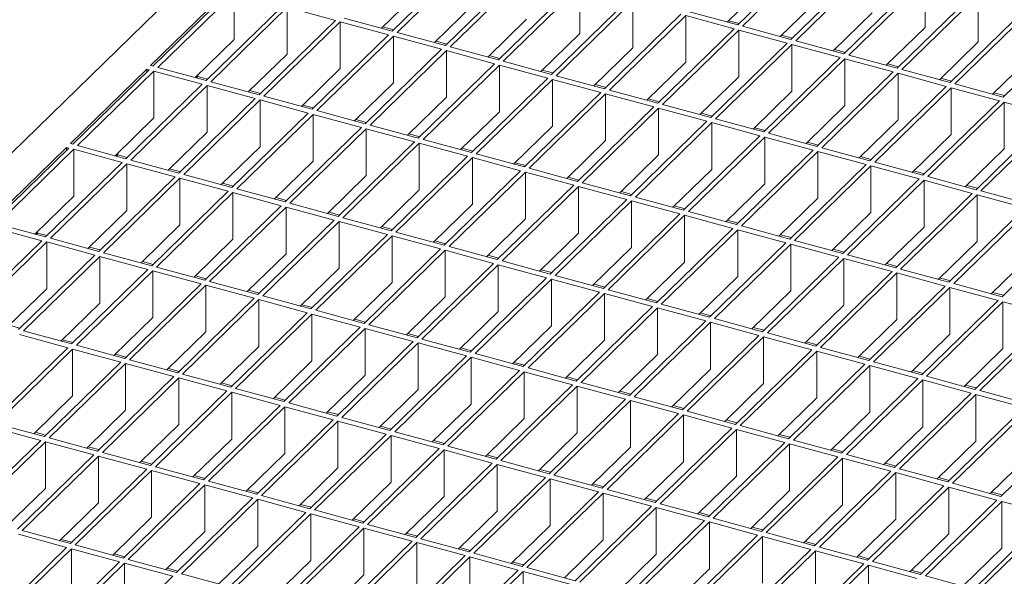
# Model space of a CAD drawing. Units: millimetres. Extents: x 50 to 2920, y 50 to 2050.
# Drawn here: x 2121 to 2302, y 780 to 882 of the extents above; entities that cross this region are included whole.
import ezdxf

# ---------------------------------------------------------------- set-up
doc = ezdxf.new("R2010")
doc.units = ezdxf.units.MM
doc.header["$LTSCALE"] = 10

msp = doc.modelspace()

# ---------------------------------------------------------------- linework, layer by layer
at = {"color": 7, "linetype": 'Continuous', "lineweight": 15}
for p, q in [((2354.29, 1086.67), (1892.27, 635.71)), ((2203.74, 893.92), (2189.73, 880.25)), ((2204.62, 893.68), (2190.62, 880.01)), ((2267.08, 895.05), (2253.08, 881.38)), ((2267.96, 894.81), (2253.96, 881.14)), ((2276.81, 892.4), (2262.81, 878.74)), ((2277.69, 892.16), (2263.69, 878.5)), ((2213.46, 891.28), (2199.46, 877.61)), ((2214.35, 891.03), (2200.35, 877.37)), ((2223.19, 888.63), (2209.19, 874.97)), ((2224.08, 888.39), (2210.08, 874.73)), ((2224.08, 888.39), (2224.08, 879.82)), ((2258.24, 888.88), (2251.1, 881.92)), ((2286.54, 889.76), (2272.54, 876.09)), ((2287.42, 889.52), (2273.42, 875.85)), ((2287.42, 889.52), (2287.42, 880.95)), ((2159.41, 887.62), (2145.41, 873.96)), ((2159.85, 887.5), (2145.85, 873.84)), ((2160.73, 887.26), (2146.73, 873.6)), ((2160.73, 887.26), (2160.73, 878.69)), ((2194.89, 887.75), (2187.76, 880.79)), ((2296.27, 887.12), (2282.26, 873.45)), ((2297.15, 886.88), (2283.15, 873.21)), ((2297.15, 886.88), (2297.15, 878.3)), ((2169.58, 884.86), (2155.58, 871.19)), ((2170.46, 884.62), (2156.46, 870.95)), ((2179.31, 882.21), (2170.46, 884.62)), ((2170.46, 884.62), (2170.46, 876.05)), ((2204.62, 885.11), (2197.49, 878.15)), ((2232.92, 885.99), (2218.92, 872.32)), ((2233.81, 885.75), (2219.8, 872.08)), ((2233.81, 885.75), (2233.81, 877.18)), ((2267.96, 886.24), (2260.83, 879.28)), ((2242.65, 883.34), (2228.65, 869.68)), ((2243.53, 883.1), (2229.53, 869.44)), ((2252.38, 880.7), (2243.53, 883.1)), ((2243.53, 883.1), (2243.53, 874.53)), ((2253.08, 881.38), (2244.23, 883.79)), ((2277.69, 883.59), (2270.56, 876.63)), ((2305.99, 884.47), (2291.99, 870.81)), ((2306.88, 884.23), (2292.88, 870.57)), ((2179.31, 882.21), (2165.31, 868.55)), ((2180.19, 881.97), (2166.19, 868.31)), ((2189.03, 879.57), (2180.19, 881.97)), ((2180.19, 881.97), (2180.19, 873.4)), ((2189.73, 880.25), (2180.89, 882.66)), ((2190, 880.51), (2188.02, 881.05)), ((2214.35, 882.46), (2207.22, 875.5)), ((2253.34, 881.64), (2251.37, 882.17)), ((2262.81, 878.74), (2253.96, 881.14)), ((2287.42, 880.95), (2280.29, 873.99)), ((2315.72, 881.83), (2301.72, 868.16)), ((2189.03, 879.57), (2175.03, 865.91)), ((2189.92, 879.33), (2175.92, 865.67)), ((2198.76, 876.93), (2189.92, 879.33)), ((2189.92, 879.33), (2189.92, 870.76)), ((2199.46, 877.61), (2190.62, 880.01)), ((2224.08, 879.82), (2216.95, 872.86)), ((2252.38, 880.7), (2238.38, 867.03)), ((2253.26, 880.46), (2239.26, 866.79)), ((2262.11, 878.06), (2253.26, 880.46)), ((2253.26, 880.46), (2253.26, 871.89)), ((2263.07, 878.99), (2261.09, 879.53)), ((2160.73, 878.69), (2153.6, 871.73)), ((2199.73, 877.87), (2197.75, 878.4)), ((2209.19, 874.97), (2200.35, 877.37)), ((2262.11, 878.06), (2248.11, 864.39)), ((2262.99, 877.81), (2248.99, 864.15)), ((2271.84, 875.41), (2262.99, 877.81)), ((2262.99, 877.81), (2262.99, 869.24)), ((2272.54, 876.09), (2263.69, 878.5)), ((2297.15, 878.3), (2290.02, 871.34)), ((2170.46, 876.05), (2163.33, 869.09)), ((2198.76, 876.93), (2184.76, 863.26)), ((2199.65, 876.69), (2185.65, 863.02)), ((2208.49, 874.28), (2199.65, 876.69)), ((2199.65, 876.69), (2199.65, 868.11)), ((2209.45, 875.22), (2207.48, 875.76)), ((2233.81, 877.18), (2226.67, 870.21)), ((2272.8, 876.35), (2270.82, 876.89)), ((2282.26, 873.45), (2273.42, 875.85)), ((2306.88, 875.66), (2299.75, 868.7)), ((2145.85, 873.84), (2145.41, 873.96)), ((2208.49, 874.28), (2194.49, 860.62)), ((2209.38, 874.04), (2195.38, 860.38)), ((2218.22, 871.64), (2209.38, 874.04)), ((2209.38, 874.04), (2209.38, 865.47)), ((2218.92, 872.32), (2210.08, 874.73)), ((2243.53, 874.53), (2236.4, 867.57)), ((2271.84, 875.41), (2257.83, 861.75)), ((2272.72, 875.17), (2258.72, 861.51)), ((2281.56, 872.77), (2272.72, 875.17)), ((2272.72, 875.17), (2272.72, 866.6)), ((2282.53, 873.71), (2280.55, 874.24)), ((2144.71, 873.27), (2130.7, 859.61)), ((2145.15, 873.15), (2131.15, 859.49)), ((2146.03, 872.91), (2132.03, 859.25)), ((2145.15, 873.15), (2144.71, 873.27)), ((2144.71, 872.72), (2144.71, 873.27)), ((2154.88, 870.51), (2146.03, 872.91)), ((2146.03, 872.91), (2146.03, 864.34)), ((2155.58, 871.19), (2146.73, 873.6)), ((2154.1, 871.92), (2153.84, 871.67)), ((2154.1, 871.92), (2154.1, 872.22)), ((2155.84, 871.45), (2154.1, 871.92)), ((2180.19, 873.4), (2173.06, 866.44)), ((2219.18, 872.58), (2217.21, 873.11)), ((2228.65, 869.68), (2219.8, 872.08)), ((2281.56, 872.77), (2267.56, 859.1)), ((2282.45, 872.53), (2268.45, 858.86)), ((2291.29, 870.12), (2282.45, 872.53)), ((2282.45, 872.53), (2282.45, 863.96)), ((2291.99, 870.81), (2283.15, 873.21)), ((2154.88, 870.51), (2140.88, 856.84)), ((2155.76, 870.27), (2141.76, 856.6)), ((2164.61, 867.87), (2155.76, 870.27)), ((2155.76, 870.27), (2155.76, 861.7)), ((2165.31, 868.55), (2156.46, 870.95)), ((2189.92, 870.76), (2182.79, 863.8)), ((2218.22, 871.64), (2204.22, 857.97)), ((2219.1, 871.4), (2205.1, 857.73)), ((2227.95, 868.99), (2219.1, 871.4)), ((2219.1, 871.4), (2219.1, 862.83)), ((2228.91, 869.93), (2226.94, 870.47)), ((2253.26, 871.89), (2246.13, 864.93)), ((2291.29, 870.12), (2277.29, 856.46)), ((2292.26, 871.06), (2290.28, 871.6)), ((2301.72, 868.16), (2292.88, 870.57)), ((2165.57, 868.81), (2163.59, 869.34)), ((2175.03, 865.91), (2166.19, 868.31)), ((2227.95, 868.99), (2213.95, 855.33)), ((2228.83, 868.75), (2214.83, 855.09)), ((2237.68, 866.35), (2228.83, 868.75)), ((2228.83, 868.75), (2228.83, 860.18)), ((2238.38, 867.03), (2229.53, 869.44)), ((2262.99, 869.24), (2255.86, 862.28)), ((2292.18, 869.88), (2278.18, 856.22)), ((2301.02, 867.48), (2292.18, 869.88)), ((2292.18, 869.88), (2292.18, 861.31)), ((2301.98, 868.42), (2300.01, 868.95)), ((2164.61, 867.87), (2150.6, 854.2)), ((2165.49, 867.63), (2151.49, 853.96)), ((2174.33, 865.22), (2165.49, 867.63)), ((2165.49, 867.63), (2165.49, 859.05)), ((2175.3, 866.16), (2173.32, 866.7)), ((2199.65, 868.11), (2192.52, 861.15)), ((2238.64, 867.29), (2236.66, 867.83)), ((2248.11, 864.39), (2239.26, 866.79)), ((2272.72, 866.6), (2265.59, 859.64)), ((2301.02, 867.48), (2287.02, 853.81)), ((2301.91, 867.24), (2287.91, 853.57)), ((2310.75, 864.83), (2301.91, 867.24)), ((2301.91, 867.24), (2301.91, 858.67)), ((2174.33, 865.22), (2160.33, 851.56)), ((2175.22, 864.98), (2161.22, 851.32)), ((2184.06, 862.58), (2175.22, 864.98)), ((2175.22, 864.98), (2175.22, 856.41)), ((2184.76, 863.26), (2175.92, 865.67)), ((2209.38, 865.47), (2202.24, 858.51)), ((2237.68, 866.35), (2223.68, 852.69)), ((2238.56, 866.11), (2224.56, 852.44)), ((2247.41, 863.71), (2238.56, 866.11)), ((2238.56, 866.11), (2238.56, 857.54)), ((2248.37, 864.65), (2246.39, 865.18)), ((2310.75, 864.83), (2296.75, 851.17)), ((2146.03, 864.34), (2138.9, 857.38)), ((2185.02, 863.52), (2183.05, 864.05)), ((2194.49, 860.62), (2185.65, 863.02)), ((2247.41, 863.71), (2233.41, 850.04)), ((2248.29, 863.47), (2234.29, 849.8)), ((2257.13, 861.06), (2248.29, 863.47)), ((2248.29, 863.47), (2248.29, 854.89)), ((2257.83, 861.75), (2248.99, 864.15)), ((2282.45, 863.96), (2275.32, 856.99)), ((2311.63, 864.59), (2297.63, 850.93)), ((2155.76, 861.7), (2148.63, 854.74)), ((2184.06, 862.58), (2170.06, 848.91)), ((2184.95, 862.34), (2170.95, 848.67)), ((2193.79, 859.93), (2184.95, 862.34)), ((2184.95, 862.34), (2184.95, 853.77)), ((2194.75, 860.87), (2192.78, 861.41)), ((2219.1, 862.83), (2211.97, 855.87)), ((2258.1, 862), (2256.12, 862.54)), ((2267.56, 859.1), (2258.72, 861.51)), ((2292.18, 861.31), (2285.05, 854.35)), ((2131.15, 859.49), (2130.7, 859.61)), ((2193.79, 859.93), (2179.79, 846.27)), ((2194.68, 859.69), (2180.67, 846.03)), ((2203.52, 857.29), (2194.68, 859.69)), ((2194.68, 859.69), (2194.68, 851.12)), ((2204.22, 857.97), (2195.38, 860.38)), ((2228.83, 860.18), (2221.7, 853.22)), ((2257.13, 861.06), (2243.13, 847.4)), ((2258.02, 860.82), (2244.02, 847.16)), ((2266.86, 858.42), (2258.02, 860.82)), ((2258.02, 860.82), (2258.02, 852.25)), ((2267.83, 859.36), (2265.85, 859.89)), ((2130, 858.93), (2116, 845.26)), ((2130.45, 858.81), (2116.45, 845.14)), ((2131.33, 858.57), (2117.33, 844.9)), ((2130.45, 858.81), (2130, 858.93)), ((2130, 858.93), (2130, 858.37)), ((2140.18, 856.16), (2131.33, 858.57)), ((2131.33, 849.99), (2131.33, 858.57)), ((2140.88, 856.84), (2132.03, 859.25)), ((2139.4, 857.57), (2139.14, 857.32)), ((2139.4, 857.57), (2139.4, 857.87)), ((2141.14, 857.1), (2139.4, 857.57)), ((2165.49, 859.05), (2158.36, 852.09)), ((2204.48, 858.23), (2202.51, 858.77)), ((2213.95, 855.33), (2205.1, 857.73)), ((2238.56, 857.54), (2231.43, 850.58)), ((2266.86, 858.42), (2252.86, 844.75)), ((2267.75, 858.18), (2253.75, 844.51)), ((2276.59, 855.77), (2267.75, 858.18)), ((2267.75, 858.18), (2267.75, 849.61)), ((2277.29, 856.46), (2268.45, 858.86)), ((2301.91, 858.67), (2294.77, 851.71)), ((2140.18, 856.16), (2126.17, 842.5)), ((2141.06, 855.92), (2127.06, 842.26)), ((2149.9, 853.52), (2141.06, 855.92)), ((2141.06, 847.35), (2141.06, 855.92)), ((2150.6, 854.2), (2141.76, 856.6)), ((2175.22, 856.41), (2168.09, 849.45)), ((2203.52, 857.29), (2189.52, 843.62)), ((2204.4, 857.05), (2190.4, 843.38)), ((2213.25, 854.65), (2204.4, 857.05)), ((2204.4, 857.05), (2204.4, 848.48)), ((2214.21, 855.59), (2212.24, 856.12)), ((2276.59, 855.77), (2262.59, 842.11)), ((2277.55, 856.71), (2275.58, 857.25)), ((2287.02, 853.81), (2278.18, 856.22)), ((2150.87, 854.46), (2148.89, 854.99)), ((2160.33, 851.56), (2151.49, 853.96)), ((2213.25, 854.65), (2199.25, 840.98)), ((2214.13, 854.41), (2200.13, 840.74)), ((2222.98, 852), (2214.13, 854.41)), ((2214.13, 854.41), (2214.13, 845.83)), ((2223.68, 852.69), (2214.83, 855.09)), ((2248.29, 854.89), (2241.16, 847.93)), ((2277.48, 855.53), (2263.48, 841.87)), ((2286.32, 853.13), (2277.48, 855.53)), ((2277.48, 855.53), (2277.48, 846.96)), ((2287.28, 854.07), (2285.31, 854.61)), ((2149.9, 853.52), (2135.9, 839.85)), ((2150.79, 853.28), (2136.79, 839.61)), ((2159.63, 850.87), (2150.79, 853.28)), ((2150.79, 844.71), (2150.79, 853.28)), ((2160.59, 851.81), (2158.62, 852.35)), ((2184.95, 853.77), (2177.82, 846.81)), ((2223.94, 852.94), (2221.96, 853.48)), ((2233.41, 850.04), (2224.56, 852.44)), ((2258.02, 852.25), (2250.89, 845.29)), ((2286.32, 853.13), (2272.32, 839.47)), ((2287.21, 852.89), (2273.2, 839.22)), ((2296.05, 850.49), (2287.21, 852.89)), ((2287.21, 852.89), (2287.21, 844.32)), ((2296.75, 851.17), (2287.91, 853.57)), ((2159.63, 850.87), (2145.63, 837.21)), ((2160.52, 850.63), (2146.52, 836.97)), ((2169.36, 848.23), (2160.52, 850.63)), ((2160.52, 842.06), (2160.52, 850.63)), ((2170.06, 848.91), (2161.22, 851.32)), ((2194.68, 851.12), (2187.54, 844.16)), ((2222.98, 852), (2208.98, 838.34)), ((2223.86, 851.76), (2209.86, 838.1)), ((2232.71, 849.36), (2223.86, 851.76)), ((2223.86, 851.76), (2223.86, 843.19)), ((2233.67, 850.3), (2231.69, 850.83)), ((2296.05, 850.49), (2282.05, 836.82)), ((2296.93, 850.25), (2282.93, 836.58)), ((2297.01, 851.43), (2295.04, 851.96)), ((2305.78, 847.84), (2296.93, 850.25)), ((2296.93, 850.25), (2296.93, 841.67)), ((2306.48, 848.53), (2297.63, 850.93)), ((2131.33, 849.99), (2124.2, 843.03)), ((2170.32, 849.17), (2168.35, 849.71)), ((2179.79, 846.27), (2170.95, 848.67)), ((2204.4, 848.48), (2197.27, 841.52)), ((2232.71, 849.36), (2218.7, 835.69)), ((2233.59, 849.12), (2219.59, 835.45)), ((2242.43, 846.71), (2233.59, 849.12)), ((2233.59, 849.12), (2233.59, 840.55)), ((2243.13, 847.4), (2234.29, 849.8)), ((2267.75, 849.61), (2260.62, 842.65)), ((2141.06, 847.35), (2133.93, 840.39)), ((2169.36, 848.23), (2155.36, 834.56)), ((2170.25, 847.99), (2156.24, 834.32)), ((2179.09, 845.59), (2170.25, 847.99)), ((2170.25, 839.42), (2170.25, 847.99)), ((2180.05, 846.52), (2178.08, 847.06)), ((2242.43, 846.71), (2228.43, 833.05)), ((2243.4, 847.65), (2241.42, 848.19)), ((2252.86, 844.75), (2244.02, 847.16)), ((2277.48, 846.96), (2270.34, 840)), ((2305.78, 847.84), (2291.78, 834.18)), ((2306.66, 847.6), (2292.66, 833.94)), ((2126.17, 842.5), (2117.33, 844.9)), ((2179.09, 845.59), (2165.09, 831.92)), ((2179.97, 845.35), (2165.97, 831.68)), ((2188.82, 842.94), (2179.97, 845.35)), ((2179.97, 836.77), (2179.97, 845.35)), ((2189.52, 843.62), (2180.67, 846.03)), ((2214.13, 845.83), (2207, 838.87)), ((2243.32, 846.47), (2229.32, 832.81)), ((2252.16, 844.07), (2243.32, 846.47)), ((2243.32, 846.47), (2243.32, 837.9)), ((2253.12, 845.01), (2251.15, 845.55)), ((2315.51, 845.2), (2301.51, 831.53)), ((2125.47, 841.81), (2116.63, 844.22)), ((2124.7, 843.22), (2124.44, 842.97)), ((2124.7, 843.52), (2124.7, 843.22)), ((2126.44, 842.75), (2124.7, 843.22)), ((2150.79, 844.71), (2143.66, 837.75)), ((2189.78, 843.88), (2187.81, 844.42)), ((2199.25, 840.98), (2190.4, 843.38)), ((2223.86, 843.19), (2216.73, 836.23)), ((2252.16, 844.07), (2238.16, 830.4)), ((2253.05, 843.83), (2239.05, 830.16)), ((2261.89, 841.43), (2253.05, 843.83)), ((2253.05, 843.83), (2253.05, 835.26)), ((2262.59, 842.11), (2253.75, 844.51)), ((2287.21, 844.32), (2280.07, 837.36)), ((2125.47, 841.81), (2111.47, 828.15)), ((2126.36, 841.57), (2112.36, 827.91)), ((2135.2, 839.17), (2126.36, 841.57)), ((2126.36, 833), (2126.36, 841.57)), ((2135.9, 839.85), (2127.06, 842.26)), ((2160.52, 842.06), (2153.39, 835.1)), ((2188.82, 842.94), (2174.82, 829.28)), ((2189.7, 842.7), (2175.7, 829.04)), ((2198.55, 840.3), (2189.7, 842.7)), ((2189.7, 834.13), (2189.7, 842.7)), ((2199.51, 841.24), (2197.53, 841.77)), ((2261.89, 841.43), (2247.89, 827.76)), ((2262.85, 842.37), (2260.88, 842.9)), ((2272.32, 839.47), (2263.48, 841.87)), ((2296.93, 841.67), (2289.8, 834.71)), ((2136.17, 840.11), (2134.19, 840.64)), ((2145.63, 837.21), (2136.79, 839.61)), ((2170.25, 839.42), (2163.11, 832.46)), ((2198.55, 840.3), (2184.55, 826.63)), ((2199.43, 840.06), (2185.43, 826.39)), ((2208.28, 837.65), (2199.43, 840.06)), ((2199.43, 831.49), (2199.43, 840.06)), ((2208.98, 838.34), (2200.13, 840.74)), ((2233.59, 840.55), (2226.46, 833.59)), ((2262.78, 841.19), (2248.77, 827.52)), ((2271.62, 838.78), (2262.78, 841.19)), ((2262.78, 841.19), (2262.78, 832.61)), ((2272.58, 839.72), (2270.61, 840.26)), ((2135.2, 839.17), (2121.2, 825.5)), ((2136.09, 838.93), (2122.09, 825.26)), ((2144.93, 836.53), (2136.09, 838.93)), ((2136.09, 830.36), (2136.09, 838.93)), ((2145.89, 837.46), (2143.92, 838)), ((2208.28, 837.65), (2194.27, 823.99)), ((2209.24, 838.59), (2207.26, 839.13)), ((2218.7, 835.69), (2209.86, 838.1)), ((2243.32, 837.9), (2236.19, 830.94)), ((2271.62, 838.78), (2257.62, 825.12)), ((2272.5, 838.54), (2258.5, 824.88)), ((2281.35, 836.14), (2272.5, 838.54)), ((2272.5, 838.54), (2272.5, 829.97)), ((2282.05, 836.82), (2273.2, 839.22)), ((2282.31, 837.08), (2280.34, 837.61)), ((2306.66, 839.03), (2299.53, 832.07)), ((2144.93, 836.53), (2130.93, 822.86)), ((2145.82, 836.28), (2131.82, 822.62)), ((2154.66, 833.88), (2145.82, 836.28)), ((2145.82, 827.71), (2145.82, 836.28)), ((2155.36, 834.56), (2146.52, 836.97)), ((2179.97, 836.77), (2172.84, 829.81)), ((2209.16, 837.41), (2195.16, 823.75)), ((2218, 835.01), (2209.16, 837.41)), ((2209.16, 828.84), (2209.16, 837.41)), ((2218.97, 835.95), (2216.99, 836.49)), ((2281.35, 836.14), (2267.35, 822.47)), ((2282.23, 835.9), (2268.23, 822.23)), ((2291.08, 833.49), (2282.23, 835.9)), ((2282.23, 835.9), (2282.23, 827.33)), ((2291.78, 834.18), (2282.93, 836.58)), ((2155.62, 834.82), (2153.65, 835.36)), ((2165.09, 831.92), (2156.24, 834.32)), ((2189.7, 834.13), (2182.57, 827.17)), ((2218, 835.01), (2204, 821.34)), ((2218.89, 834.77), (2204.89, 821.1)), ((2227.73, 832.37), (2218.89, 834.77)), ((2218.89, 826.2), (2218.89, 834.77)), ((2228.43, 833.05), (2219.59, 835.45)), ((2253.05, 835.26), (2245.92, 828.3)), ((2292.04, 834.43), (2290.06, 834.97)), ((2126.36, 833), (2119.23, 826.04)), ((2154.66, 833.88), (2140.66, 820.22)), ((2155.54, 833.64), (2141.54, 819.98)), ((2164.39, 831.24), (2155.54, 833.64)), ((2155.54, 825.07), (2155.54, 833.64)), ((2165.35, 832.18), (2163.38, 832.71)), ((2227.73, 832.37), (2213.73, 818.7)), ((2228.7, 833.3), (2226.72, 833.84)), ((2238.16, 830.4), (2229.32, 832.81)), ((2262.78, 832.61), (2255.64, 825.65)), ((2291.08, 833.49), (2277.08, 819.83)), ((2291.96, 833.25), (2277.96, 819.59)), ((2300.81, 830.85), (2291.96, 833.25)), ((2291.96, 833.25), (2291.96, 824.68)), ((2301.51, 831.53), (2292.66, 833.94)), ((2301.77, 831.79), (2299.79, 832.33)), ((2164.39, 831.24), (2150.39, 817.57)), ((2165.27, 831), (2151.27, 817.33)), ((2174.12, 828.59), (2165.27, 831)), ((2165.27, 822.43), (2165.27, 831)), ((2174.82, 829.28), (2165.97, 831.68)), ((2199.43, 831.49), (2192.3, 824.52)), ((2228.62, 832.13), (2214.62, 818.46)), ((2237.46, 829.72), (2228.62, 832.13)), ((2228.62, 823.55), (2228.62, 832.13)), ((2238.42, 830.66), (2236.45, 831.2)), ((2300.81, 830.85), (2286.8, 817.18)), ((2301.69, 830.61), (2287.69, 816.94)), ((2310.53, 828.21), (2301.69, 830.61)), ((2301.69, 830.61), (2301.69, 822.04)), ((2136.09, 830.36), (2128.96, 823.4)), ((2174.12, 828.59), (2160.12, 814.93)), ((2175.08, 829.53), (2173.11, 830.07)), ((2184.55, 826.63), (2175.7, 829.04)), ((2209.16, 828.84), (2202.03, 821.88)), ((2237.46, 829.72), (2223.46, 816.06)), ((2238.35, 829.48), (2224.35, 815.82)), ((2247.19, 827.08), (2238.35, 829.48)), ((2238.35, 820.91), (2238.35, 829.48)), ((2247.89, 827.76), (2239.05, 830.16)), ((2272.5, 829.97), (2265.37, 823.01)), ((2145.82, 827.71), (2138.68, 820.75)), ((2175, 828.35), (2161, 814.69)), ((2183.85, 825.95), (2175, 828.35)), ((2175, 819.78), (2175, 828.35)), ((2184.81, 826.89), (2182.83, 827.42)), ((2247.19, 827.08), (2233.19, 813.41)), ((2248.07, 826.84), (2234.07, 813.17)), ((2248.15, 828.02), (2246.18, 828.55)), ((2256.92, 824.43), (2248.07, 826.84)), ((2248.07, 818.27), (2248.07, 826.84)), ((2257.62, 825.12), (2248.77, 827.52)), ((2282.23, 827.33), (2275.1, 820.37)), ((2310.53, 828.21), (2296.53, 814.54)), ((2311.42, 827.97), (2297.42, 814.3)), ((2121.46, 825.76), (2119.49, 826.3)), ((2130.93, 822.86), (2122.09, 825.26)), ((2155.54, 825.07), (2148.41, 818.11)), ((2183.85, 825.95), (2169.85, 812.28)), ((2184.73, 825.71), (2170.73, 812.04)), ((2193.57, 823.31), (2184.73, 825.71)), ((2184.73, 817.14), (2184.73, 825.71)), ((2194.27, 823.99), (2185.43, 826.39)), ((2218.89, 826.2), (2211.76, 819.24)), ((2257.88, 825.37), (2255.91, 825.91)), ((2130.23, 822.18), (2121.39, 824.58)), ((2131.19, 823.12), (2129.22, 823.65)), ((2193.57, 823.31), (2179.57, 809.64)), ((2194.54, 824.24), (2192.56, 824.78)), ((2204, 821.34), (2195.16, 823.75)), ((2228.62, 823.55), (2221.49, 816.59)), ((2256.92, 824.43), (2242.92, 810.77)), ((2257.8, 824.19), (2243.8, 810.53)), ((2266.65, 821.79), (2257.8, 824.19)), ((2257.8, 815.62), (2257.8, 824.19)), ((2267.35, 822.47), (2258.5, 824.88)), ((2267.61, 822.73), (2265.63, 823.27)), ((2291.96, 824.68), (2284.83, 817.72)), ((2130.23, 822.18), (2116.23, 808.51)), ((2131.12, 821.94), (2117.11, 808.27)), ((2139.96, 819.53), (2131.12, 821.94)), ((2131.12, 813.36), (2131.12, 821.94)), ((2140.66, 820.22), (2131.82, 822.62)), ((2165.27, 822.43), (2158.14, 815.46)), ((2194.46, 823.06), (2180.46, 809.4)), ((2203.3, 820.66), (2194.46, 823.06)), ((2194.46, 814.49), (2194.46, 823.06)), ((2204.27, 821.6), (2202.29, 822.14)), ((2266.65, 821.79), (2252.65, 808.12)), ((2267.53, 821.55), (2253.53, 807.88)), ((2276.38, 819.15), (2267.53, 821.55)), ((2267.53, 812.98), (2267.53, 821.55)), ((2277.08, 819.83), (2268.23, 822.23)), ((2301.69, 822.04), (2294.56, 815.08)), ((2140.92, 820.47), (2138.95, 821.01)), ((2150.39, 817.57), (2141.54, 819.98)), ((2175, 819.78), (2167.87, 812.82)), ((2203.3, 820.66), (2189.3, 807)), ((2204.19, 820.42), (2190.19, 806.76)), ((2213.03, 818.02), (2204.19, 820.42)), ((2204.19, 811.85), (2204.19, 820.42)), ((2213.73, 818.7), (2204.89, 821.1)), ((2238.35, 820.91), (2231.21, 813.95)), ((2277.34, 820.08), (2275.36, 820.62)), ((2286.8, 817.18), (2277.96, 819.59)), ((2139.96, 819.53), (2125.96, 805.87)), ((2140.84, 819.29), (2126.84, 805.63)), ((2149.69, 816.89), (2140.84, 819.29)), ((2140.84, 810.72), (2140.84, 819.29)), ((2150.65, 817.83), (2148.68, 818.36)), ((2213.03, 818.02), (2199.03, 804.35)), ((2213.92, 817.78), (2199.92, 804.11)), ((2213.99, 818.96), (2212.02, 819.49)), ((2222.76, 815.37), (2213.92, 817.78)), ((2213.92, 809.2), (2213.92, 817.78)), ((2223.46, 816.06), (2214.62, 818.46)), ((2248.07, 818.27), (2240.94, 811.3)), ((2276.38, 819.15), (2262.38, 805.48)), ((2277.26, 818.91), (2263.26, 805.24)), ((2286.1, 816.5), (2277.26, 818.91)), ((2277.26, 810.33), (2277.26, 818.91)), ((2287.07, 817.44), (2285.09, 817.98)), ((2149.69, 816.89), (2135.69, 803.22)), ((2150.57, 816.65), (2136.57, 802.98)), ((2159.42, 814.24), (2150.57, 816.65)), ((2150.57, 808.08), (2150.57, 816.65)), ((2160.12, 814.93), (2151.27, 817.33)), ((2184.73, 817.14), (2177.6, 810.18)), ((2223.72, 816.31), (2221.75, 816.85)), ((2286.1, 816.5), (2272.1, 802.84)), ((2286.99, 816.26), (2272.99, 802.6)), ((2295.83, 813.86), (2286.99, 816.26)), ((2286.99, 807.69), (2286.99, 816.26)), ((2296.53, 814.54), (2287.69, 816.94)), ((2159.42, 814.24), (2145.42, 800.58)), ((2160.38, 815.18), (2158.4, 815.72)), ((2169.85, 812.28), (2161, 814.69)), ((2194.46, 814.49), (2187.33, 807.53)), ((2222.76, 815.37), (2208.76, 801.71)), ((2223.65, 815.13), (2209.64, 801.47)), ((2232.49, 812.73), (2223.65, 815.13)), ((2223.65, 806.56), (2223.65, 815.13)), ((2233.19, 813.41), (2224.35, 815.82)), ((2233.45, 813.67), (2231.48, 814.2)), ((2257.8, 815.62), (2250.67, 808.66)), ((2296.8, 814.8), (2294.82, 815.33)), ((2306.26, 811.9), (2297.42, 814.3)), ((2131.12, 813.36), (2123.98, 806.4)), ((2160.3, 814), (2146.3, 800.34)), ((2169.15, 811.6), (2160.3, 814)), ((2160.3, 805.43), (2160.3, 814)), ((2170.11, 812.54), (2168.13, 813.08)), ((2232.49, 812.73), (2218.49, 799.06)), ((2233.37, 812.49), (2219.37, 798.82)), ((2242.22, 810.08), (2233.37, 812.49)), ((2233.37, 803.92), (2233.37, 812.49)), ((2242.92, 810.77), (2234.07, 813.17)), ((2267.53, 812.98), (2260.4, 806.02)), ((2295.83, 813.86), (2281.83, 800.19)), ((2296.72, 813.62), (2282.72, 799.95)), ((2305.56, 811.21), (2296.72, 813.62)), ((2296.72, 805.05), (2296.72, 813.62)), ((2140.84, 810.72), (2133.71, 803.76)), ((2169.15, 811.6), (2155.14, 797.94)), ((2170.03, 811.36), (2156.03, 797.69)), ((2178.87, 808.96), (2170.03, 811.36)), ((2170.03, 802.79), (2170.03, 811.36)), ((2179.57, 809.64), (2170.73, 812.04)), ((2204.19, 811.85), (2197.06, 804.89)), ((2243.18, 811.02), (2241.21, 811.56)), ((2305.56, 811.21), (2291.56, 797.55)), ((2306.45, 810.97), (2292.45, 797.31)), ((2178.87, 808.96), (2164.87, 795.29)), ((2179.84, 809.9), (2177.86, 810.43)), ((2189.3, 807), (2180.46, 809.4)), ((2213.92, 809.2), (2206.79, 802.24)), ((2242.22, 810.08), (2228.22, 796.42)), ((2243.1, 809.84), (2229.1, 796.18)), ((2251.95, 807.44), (2243.1, 809.84)), ((2243.1, 801.27), (2243.1, 809.84)), ((2252.65, 808.12), (2243.8, 810.53)), ((2252.91, 808.38), (2250.93, 808.92)), ((2277.26, 810.33), (2270.13, 803.37)), ((2125.26, 805.18), (2116.41, 807.59)), ((2125.96, 805.87), (2117.11, 808.27)), ((2150.57, 808.08), (2143.44, 801.12)), ((2179.76, 808.72), (2165.76, 795.05)), ((2188.6, 806.31), (2179.76, 808.72)), ((2179.76, 800.14), (2179.76, 808.72)), ((2189.56, 807.25), (2187.59, 807.79)), ((2251.95, 807.44), (2237.95, 793.78)), ((2252.83, 807.2), (2238.83, 793.54)), ((2261.68, 804.8), (2252.83, 807.2)), ((2252.83, 798.63), (2252.83, 807.2)), ((2262.38, 805.48), (2253.53, 807.88)), ((2286.99, 807.69), (2279.86, 800.73)), ((2315.29, 808.57), (2301.29, 794.9)), ((2125.26, 805.18), (2111.26, 791.52)), ((2126.22, 806.12), (2124.25, 806.66)), ((2135.69, 803.22), (2126.84, 805.63)), ((2160.3, 805.43), (2153.17, 798.47)), ((2188.6, 806.31), (2174.6, 792.65)), ((2189.49, 806.07), (2175.49, 792.41)), ((2198.33, 803.67), (2189.49, 806.07)), ((2189.49, 797.5), (2189.49, 806.07)), ((2199.03, 804.35), (2190.19, 806.76)), ((2199.29, 804.61), (2197.32, 805.14)), ((2223.65, 806.56), (2216.51, 799.6)), ((2262.64, 805.74), (2260.66, 806.27)), ((2272.1, 802.84), (2263.26, 805.24)), ((2126.14, 804.94), (2112.14, 791.28)), ((2134.99, 802.54), (2126.14, 804.94)), ((2126.14, 796.37), (2126.14, 804.94)), ((2135.95, 803.48), (2133.97, 804.02)), ((2198.33, 803.67), (2184.33, 790)), ((2199.22, 803.43), (2185.21, 789.76)), ((2208.06, 801.02), (2199.22, 803.43)), ((2199.22, 794.86), (2199.22, 803.43)), ((2208.76, 801.71), (2199.92, 804.11)), ((2233.37, 803.92), (2226.24, 796.96)), ((2261.68, 804.8), (2247.67, 791.13)), ((2262.56, 804.56), (2248.56, 790.89)), ((2271.4, 802.15), (2262.56, 804.56)), ((2262.56, 795.98), (2262.56, 804.56)), ((2272.37, 803.09), (2270.39, 803.63)), ((2296.72, 805.05), (2289.59, 798.08)), ((2134.99, 802.54), (2120.99, 788.87)), ((2135.87, 802.3), (2121.87, 788.63)), ((2144.72, 799.9), (2135.87, 802.3)), ((2135.87, 793.73), (2135.87, 802.3)), ((2145.42, 800.58), (2136.57, 802.98)), ((2170.03, 802.79), (2162.9, 795.83)), ((2209.02, 801.96), (2207.05, 802.5)), ((2271.4, 802.15), (2257.4, 788.49)), ((2272.29, 801.91), (2258.29, 788.25)), ((2281.13, 799.51), (2272.29, 801.91)), ((2272.29, 793.34), (2272.29, 801.91)), ((2281.83, 800.19), (2272.99, 802.6)), ((2306.45, 802.4), (2299.31, 795.44)), ((2144.72, 799.9), (2130.72, 786.23)), ((2145.68, 800.84), (2143.7, 801.37)), ((2155.14, 797.94), (2146.3, 800.34)), ((2179.76, 800.14), (2172.63, 793.18)), ((2208.06, 801.02), (2194.06, 787.36)), ((2208.94, 800.78), (2194.94, 787.12)), ((2217.79, 798.38), (2208.94, 800.78)), ((2208.94, 792.21), (2208.94, 800.78)), ((2218.49, 799.06), (2209.64, 801.47)), ((2218.75, 799.32), (2216.78, 799.86)), ((2243.1, 801.27), (2235.97, 794.31)), ((2282.09, 800.45), (2280.12, 800.98)), ((2291.56, 797.55), (2282.72, 799.95)), ((2145.6, 799.66), (2131.6, 785.99)), ((2154.44, 797.25), (2145.6, 799.66)), ((2145.6, 791.08), (2145.6, 799.66)), ((2155.41, 798.19), (2153.43, 798.73)), ((2217.79, 798.38), (2203.79, 784.72)), ((2218.67, 798.14), (2204.67, 784.47)), ((2227.52, 795.74), (2218.67, 798.14)), ((2218.67, 789.57), (2218.67, 798.14)), ((2228.22, 796.42), (2219.37, 798.82)), ((2252.83, 798.63), (2245.7, 791.67)), ((2281.13, 799.51), (2267.13, 785.84)), ((2282.02, 799.27), (2268.02, 785.6)), ((2290.86, 796.86), (2282.02, 799.27)), ((2282.02, 790.7), (2282.02, 799.27)), ((2291.82, 797.8), (2289.85, 798.34)), ((2126.14, 796.37), (2119.01, 789.41)), ((2154.44, 797.25), (2140.44, 783.59)), ((2155.33, 797.01), (2141.33, 783.35)), ((2164.17, 794.61), (2155.33, 797.01)), ((2155.33, 788.44), (2155.33, 797.01)), ((2164.87, 795.29), (2156.03, 797.69)), ((2189.49, 797.5), (2182.36, 790.54)), ((2228.48, 796.68), (2226.5, 797.21)), ((2237.95, 793.78), (2229.1, 796.18)), ((2290.86, 796.86), (2276.86, 783.2)), ((2291.75, 796.62), (2277.74, 782.96)), ((2300.59, 794.22), (2291.75, 796.62)), ((2291.75, 788.05), (2291.75, 796.62)), ((2301.29, 794.9), (2292.45, 797.31)), ((2164.17, 794.61), (2150.17, 780.94)), ((2165.06, 794.37), (2151.06, 780.7)), ((2165.14, 795.55), (2163.16, 796.08)), ((2173.9, 791.96), (2165.06, 794.37)), ((2165.06, 785.8), (2165.06, 794.37)), ((2174.6, 792.65), (2165.76, 795.05)), ((2199.22, 794.86), (2192.08, 787.9)), ((2227.52, 795.74), (2213.52, 782.07)), ((2228.4, 795.5), (2214.4, 781.83)), ((2237.25, 793.09), (2228.4, 795.5)), ((2228.4, 786.92), (2228.4, 795.5)), ((2238.21, 794.03), (2236.23, 794.57)), ((2262.56, 795.98), (2255.43, 789.02)), ((2301.55, 795.16), (2299.58, 795.7)), ((2135.87, 793.73), (2128.74, 786.77)), ((2174.86, 792.9), (2172.89, 793.44)), ((2237.25, 793.09), (2223.24, 779.43)), ((2238.13, 792.85), (2224.13, 779.19)), ((2246.97, 790.45), (2238.13, 792.85)), ((2238.13, 784.28), (2238.13, 792.85)), ((2247.67, 791.13), (2238.83, 793.54)), ((2272.29, 793.34), (2265.16, 786.38)), ((2300.59, 794.22), (2286.59, 780.56)), ((2301.47, 793.98), (2287.47, 780.32)), ((2310.32, 791.58), (2301.47, 793.98)), ((2301.47, 785.41), (2301.47, 793.98)), ((2145.6, 791.08), (2138.47, 784.12)), ((2173.9, 791.96), (2159.9, 778.3)), ((2174.79, 791.72), (2160.79, 778.06)), ((2183.63, 789.32), (2174.79, 791.72)), ((2174.79, 783.15), (2174.79, 791.72)), ((2184.33, 790), (2175.49, 792.41)), ((2184.59, 790.26), (2182.62, 790.8)), ((2208.94, 792.21), (2201.81, 785.25)), ((2247.94, 791.39), (2245.96, 791.92)), ((2257.4, 788.49), (2248.56, 790.89)), ((2282.02, 790.7), (2274.89, 783.74)), ((2310.32, 791.58), (2296.32, 777.91)), ((2311.2, 791.34), (2297.2, 777.67)), ((2183.63, 789.32), (2169.63, 775.65)), ((2184.51, 789.08), (2170.51, 775.41)), ((2193.36, 786.68), (2184.51, 789.08)), ((2184.51, 780.51), (2184.51, 789.08)), ((2194.06, 787.36), (2185.21, 789.76)), ((2218.67, 789.57), (2211.54, 782.61)), ((2246.97, 790.45), (2232.97, 776.78)), ((2247.86, 790.21), (2233.86, 776.54)), ((2256.7, 787.8), (2247.86, 790.21)), ((2247.86, 781.64), (2247.86, 790.21)), ((2257.66, 788.74), (2255.69, 789.28)), ((2130.02, 785.55), (2121.17, 787.95)), ((2130.72, 786.23), (2121.87, 788.63)), ((2155.33, 788.44), (2148.2, 781.48)), ((2194.32, 787.61), (2192.35, 788.15)), ((2203.79, 784.72), (2194.94, 787.12)), ((2256.7, 787.8), (2242.7, 774.14)), ((2257.59, 787.56), (2243.59, 773.9)), ((2266.43, 785.16), (2257.59, 787.56)), ((2257.59, 778.99), (2257.59, 787.56)), ((2267.13, 785.84), (2258.29, 788.25)), ((2291.75, 788.05), (2284.61, 781.09)), ((2130.02, 785.55), (2116.01, 771.88)), ((2130.9, 785.31), (2116.9, 771.64)), ((2130.98, 786.49), (2129, 787.02)), ((2139.74, 782.9), (2130.9, 785.31)), ((2130.9, 776.74), (2130.9, 785.31)), ((2140.44, 783.59), (2131.6, 785.99)), ((2165.06, 785.8), (2157.93, 778.84)), ((2193.36, 786.68), (2179.36, 773.01)), ((2194.24, 786.44), (2180.24, 772.77)), ((2203.09, 784.03), (2194.24, 786.44)), ((2194.24, 777.86), (2194.24, 786.44)), ((2204.05, 784.97), (2202.07, 785.51)), ((2228.4, 786.92), (2221.27, 779.96)), ((2267.39, 786.1), (2265.42, 786.64)), ((2276.86, 783.2), (2268.02, 785.6)), ((2301.47, 785.41), (2294.34, 778.45)), ((2140.71, 783.84), (2138.73, 784.38)), ((2203.09, 784.03), (2189.09, 770.37)), ((2203.97, 783.79), (2189.97, 770.13)), ((2212.82, 781.39), (2203.97, 783.79)), ((2203.97, 775.22), (2203.97, 783.79)), ((2213.52, 782.07), (2204.67, 784.47)), ((2238.13, 784.28), (2231, 777.32)), ((2266.43, 785.16), (2252.43, 771.49)), ((2267.32, 784.92), (2253.31, 771.25)), ((2276.16, 782.52), (2267.32, 784.92)), ((2267.32, 776.35), (2267.32, 784.92)), ((2277.12, 783.46), (2275.15, 783.99)), ((2139.74, 782.9), (2125.74, 769.24)), ((2140.63, 782.66), (2126.63, 769)), ((2149.47, 780.26), (2140.63, 782.66)), ((2140.63, 774.09), (2140.63, 782.66)), ((2150.17, 780.94), (2141.33, 783.35)), ((2150.43, 781.2), (2148.46, 781.74)), ((2174.79, 783.15), (2167.65, 776.19)), ((2213.78, 782.33), (2211.8, 782.86)), ((2223.24, 779.43), (2214.4, 781.83)), ((2276.16, 782.52), (2262.16, 768.85)), ((2277.04, 782.28), (2263.04, 768.61)), ((2285.89, 779.87), (2277.04, 782.28)), ((2277.04, 773.7), (2277.04, 782.28)), ((2286.59, 780.56), (2277.74, 782.96)), ((2149.47, 780.26), (2135.47, 766.59)), ((2159.9, 778.3), (2151.06, 780.7)), ((2184.51, 780.51), (2177.38, 773.55)), ((2212.82, 781.39), (2198.82, 767.72)), ((2213.7, 781.15), (2199.7, 767.48)), ((2222.54, 778.74), (2213.7, 781.15)), ((2213.7, 772.58), (2213.7, 781.15)), ((2247.86, 781.64), (2240.73, 774.68)), ((2286.85, 780.81), (2284.88, 781.35)), ((2296.32, 777.91), (2287.47, 780.32))]:
    msp.add_line(p, q, dxfattribs=at)

doc.saveas('drawing.dxf')
